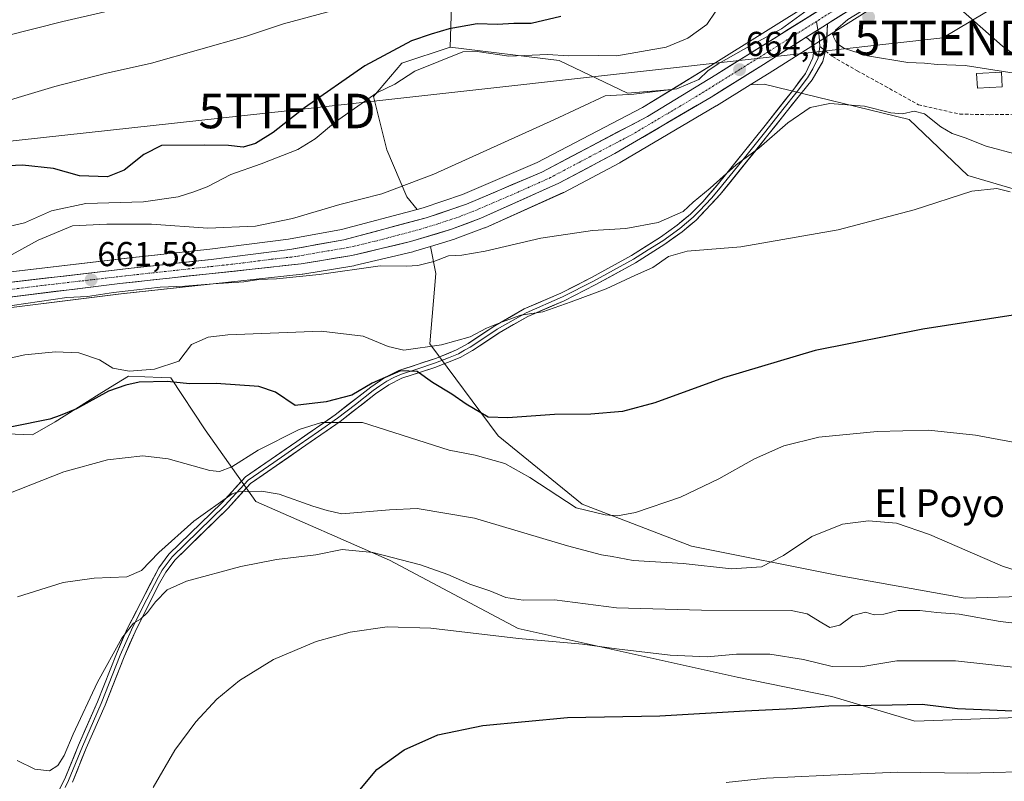
# Model space of a CAD drawing. Units: metres. Extents: x 559773 to 563209, y 4719437 to 4721780.
# Drawn here: x 560497 to 560782, y 4720660 to 4720880 of the extents above; entities that cross this region are included whole.
import ezdxf
from ezdxf.enums import TextEntityAlignment as Align

# ---------------------------------------------------------------- set-up
doc = ezdxf.new("R2010")
doc.units = ezdxf.units.M
doc.header["$MEASUREMENT"] = 0
doc.linetypes.add('TRAZO_Y_PUNTO', pattern=[1, 0.5, -0.25, 0, -0.25])
doc.linetypes.add('TRAZOSX2', pattern=[1.5, 1, -0.5])
doc.layers.get('0').update_dxf_attribs({"lineweight": 5})
for name, color, linetype, lineweight in [('Arbolado forestal CxS', 92, 'Continuous', 0), ('Carretera de calzada única', 19, 'Continuous', 13), ('Carretera de calzada única Cxs', 19, 'Continuous', 13), ('Carretera de calzada única eje', 19, 'TRAZO_Y_PUNTO', 0), ('Carátula', 7, 'Continuous', 5), ('Cultivos herbáceos CxS', 92, 'Continuous', 0), ('Curva de nivel maestra', 36, 'Continuous', 30), ('Curva de nivel normal', 36, 'Continuous', 0), ('Edificación ligera', 1, 'Continuous', 0), ('Edificación ligera Cxs', 1, 'Continuous', 0), ('Layer 0', 7, 'Continuous', 0), ('Núcleo urbano CxS', 19, 'Continuous', 0), ('Pastizal CxS', 92, 'Continuous', 0), ('Punto de cota en terreno', 7, 'Continuous', 0), ('Rótulo de punto de cota en terreno', 19, 'Continuous', 0), ('Senda', 19, 'TRAZOSX2', 0), ('Tendido', 6, 'Continuous', 0), ('Texto cartográfico', 19, 'Continuous', 0), ('Torre de tendido puntual', 7, 'Continuous', 0)]:
    doc.layers.add(name, color=color, linetype=linetype, lineweight=lineweight)
doc.styles.add('Arial', font='txt', dxfattribs={"height": 0.2})

# ---------------------------------------------------------------- blocks, each defined once
blk = doc.blocks.new('*U150')
at = {"layer": 'Arbolado forestal CxS', "color": 92, "linetype": 'Continuous', "lineweight": 0}
blk.add_polyline3d([(560743.4147, 4720895.7907, 663.5463), (560697.2827, 4720866.8619, 663.9541), (560686.1351, 4720860.0699, 664.2058), (560673.2895, 4720858.9995, 664.2286), (560673.2895, 4720858.9995, 664.2286), (560653.4813, 4720868.4279, 667.428), (560622.0149, 4720872.2595, 669.8577), (560622.3695, 4720884.3955, 677.0643)], dxfattribs=at)
blk.add_polyline3d([(560866.6499, 4720824.0733, 649.9146), (560843.0943, 4720824.0735, 651.1802), (560801.8721, 4720826.2827, 652.8114), (560771.6917, 4720835.1165, 655.4476), (560754.7615, 4720851.3111, 658.7248), (560712.8033, 4720861.6175, 663.7691), (560708.7879, 4720861.4031, 663.7047), (560714.1953, 4720864.7695, 664.0589), (560726.5851, 4720872.6157, 664.2821), (560731.3839, 4720875.6549, 665.2471), (560740.4171, 4720881.3633, 666.5722), (560761.1377, 4720894.7901, 663.4485), (560767.9773, 4720899.1931, 661.5634), (560779.0537, 4720888.1163, 660.4626), (560803.3451, 4720880.7547, 658.1455), (560822.4839, 4720874.1295, 656.3861), (560846.0391, 4720863.8235, 652.3824), (560862.2337, 4720854.2537, 650.2035), (560879.9001, 4720844.6841, 648.4313), (560900.5109, 4720827.0171, 646.4562), (560866.6499, 4720824.0733, 649.9146)], close=True, dxfattribs=at)
blk = doc.blocks.new('*U151')
at = {"layer": 'Pastizal CxS', "color": 92, "linetype": 'Continuous', "lineweight": 0}
for points in [[(560478.1741, 4720918.7971, 696.5646), (560504.0923, 4720916.4405, 693.7431), (560519.6425, 4720911.7281, 691.2124), (560539.9049, 4720906.0729, 688.6588), (560555.7213, 4720901.4767, 686.4983), (560566.2933, 4720894.2915, 683.5924), (560576.0795, 4720898.1333, 683.5613), (560577.4399, 4720898.0799, 683.4269), (560587.6245, 4720897.6769, 682.5846), (560595.5105, 4720894.5267, 681.4261), (560622.3695, 4720884.3955, 677.0643), (560622.0149, 4720872.2595, 669.8577), (560608.0389, 4720867.6845, 670.1037), (560599.8255, 4720858.0219, 668.982), (560603.6903, 4720842.5613, 666.5211), (560609.4877, 4720829.0329, 663.472), (560612.4125, 4720825.3109, 662.4661), (560590.5681, 4720819.5011, 662.3773), (560575.1861, 4720816.7365, 661.9791), (560552.4577, 4720813.8595, 662.3247), (560529.3827, 4720811.3211, 661.6126), (560480.8721, 4720805.6773, 662.5577)], [(560810.3615, 4720679.2189, 624.0226), (560756.3829, 4720677.3291, 622.691), (560732.3353, 4720684.3993, 625.1749), (560704.9863, 4720690.0549, 626.8121), (560641.6519, 4720704.1157, 630.2897), (560604.4005, 4720723.9103, 633.7606), (560565.7361, 4720740.8785, 638.1414), (560551.1193, 4720761.6175, 646.733), (560541.2307, 4720776.6241, 649.4163), (560538.3895, 4720776.7335, 649.3586), (560528.9767, 4720777.0949, 650.0136), (560523.7111, 4720773.8779, 649.0547), (560520.4923, 4720771.9115, 648.5322), (560507.7671, 4720763.8983, 647.3802), (560501.1691, 4720760.1289, 646.8296), (560488.4433, 4720760.6001, 647.8409)], [(560481.1477, 4720795.2653, 658.7002), (560526.7761, 4720800.9401, 658.5711), (560565.0367, 4720805.0679, 659.0644), (560579.1713, 4720806.6385, 659.1263), (560579.3203, 4720806.6587, 659.135), (560594.0807, 4720809.0523, 659.5658), (560594.2707, 4720809.0907, 659.5706), (560611.2207, 4720813.1007, 660.3998), (560611.3957, 4720813.1477, 660.4112), (560616.3217, 4720814.6321, 660.3548), (560617.8779, 4720806.8101, 659.0612), (560616.0671, 4720786.4729, 653.4651), (560635.8767, 4720759.8863, 647.6314), (560660.1547, 4720740.0971, 644.5647), (560691.7683, 4720727.9441, 641.8323), (560734.3261, 4720719.4349, 637.4165), (560770.8801, 4720712.8483, 636.6144), (560812.2481, 4720714.0955, 637.7013)]]:
    blk.add_polyline3d(points, dxfattribs=at)
blk = doc.blocks.new('*U156')
at = {"layer": 'Cultivos herbáceos CxS', "color": 92, "linetype": 'Continuous', "lineweight": 0}
for points in [[(560488.4433, 4720760.6001, 647.8409), (560501.1691, 4720760.1289, 646.8296), (560507.7671, 4720763.8983, 647.3802), (560520.4923, 4720771.9115, 648.5322), (560523.7111, 4720773.8779, 649.0547), (560528.9767, 4720777.0949, 650.0136), (560538.3895, 4720776.7335, 649.3586), (560541.2307, 4720776.6241, 649.4163), (560551.1193, 4720761.6175, 646.733), (560565.7361, 4720740.8785, 638.1414), (560604.4005, 4720723.9103, 633.7606), (560641.6519, 4720704.1157, 630.2897), (560704.9863, 4720690.0549, 626.8121), (560732.3353, 4720684.3993, 625.1749), (560756.3829, 4720677.3291, 622.691), (560810.3615, 4720679.2189, 624.0226)], [(560812.2481, 4720714.0955, 637.7013), (560770.8801, 4720712.8483, 636.6144), (560734.3261, 4720719.4349, 637.4165), (560691.7683, 4720727.9441, 641.8323), (560660.1547, 4720740.0971, 644.5647), (560635.8767, 4720759.8863, 647.6314), (560616.0671, 4720786.4729, 653.4651), (560617.8779, 4720806.8101, 659.0612), (560616.3217, 4720814.6321, 660.3548), (560623.2757, 4720816.7277, 660.2206), (560623.4549, 4720816.7881, 660.2254), (560631.9137, 4720819.9949, 660.3986), (560632.0781, 4720820.0629, 660.3895), (560654.6581, 4720830.1929, 660.7988), (560654.8343, 4720830.2791, 660.8022), (560671.0143, 4720838.8491, 661.2937), (560671.1207, 4720838.9083, 661.296), (560698.9413, 4720855.2743, 662.8876), (560699.0055, 4720855.3133, 662.8922), (560708.7879, 4720861.4031, 663.7047), (560712.8033, 4720861.6175, 663.7691), (560754.7615, 4720851.3111, 658.7248), (560771.6917, 4720835.1165, 655.4476), (560801.8721, 4720826.2827, 652.8114)]]:
    blk.add_polyline3d(points, dxfattribs=at)
blk.add_polyline3d([(560612.4125, 4720825.3109, 662.4661), (560609.4877, 4720829.0329, 663.472), (560603.6903, 4720842.5613, 666.5211), (560599.8255, 4720858.0219, 668.982), (560608.0389, 4720867.6845, 670.1037), (560622.0149, 4720872.2595, 669.8577), (560653.4813, 4720868.4279, 667.428), (560673.2895, 4720858.9995, 664.2286), (560686.1351, 4720860.0699, 664.2058), (560677.5701, 4720854.8513, 663.314), (560647.1795, 4720838.8709, 662.7999), (560625.5891, 4720829.6251, 662.5178), (560614.1549, 4720825.7743, 662.3931), (560612.4125, 4720825.3109, 662.4661)], close=True, dxfattribs=at)
blk = doc.blocks.new('*U167')
at = {"layer": 'Curva de nivel normal', "color": 36, "linetype": 'Continuous', "lineweight": 0}
blk.add_polyline3d([(560832.38, 4720658.68, 620), (560808.75, 4720662.2, 620), (560793.59, 4720662.79, 620), (560771.74, 4720662.3, 620), (560751.38, 4720662.58, 620), (560729.84, 4720661.55, 620), (560713.48, 4720660.85, 620), (560701.78, 4720659.52, 620)], dxfattribs=at)
blk = doc.blocks.new('*U170')
at = {"layer": 'Curva de nivel normal', "color": 36, "linetype": 'Continuous', "lineweight": 0}
blk.add_polyline3d([(560496.76, 4720665.9, 635), (560501.9, 4720663.41, 635), (560506.06, 4720662.93, 635), (560508.47, 4720664.44, 635), (560510.38, 4720667.38, 635), (560512.93, 4720673.54, 635), (560519.94, 4720688.54, 635), (560527, 4720701.34, 635), (560530.36, 4720705.65, 635), (560532.46, 4720706.84, 635), (560534.46, 4720708.75, 635), (560536.79, 4720711.82, 635), (560540.13, 4720715.27, 635), (560545.71, 4720717.78, 635), (560561.47, 4720722.02, 635), (560571.71, 4720724.08, 635), (560583.13, 4720725.41, 635), (560590.72, 4720726.98, 635), (560599.64, 4720726.1, 635), (560613.44, 4720722.52, 635), (560621.34, 4720719.76, 635), (560627.71, 4720716.93, 635), (560633.43, 4720715.04, 635), (560638.05, 4720713.04, 635), (560643.06, 4720712.27, 635), (560652.2, 4720712.4, 635), (560670.04, 4720710.12, 635), (560694.66, 4720709.42, 635), (560720.61, 4720709.36, 635), (560725.24, 4720708.34, 635), (560729.43, 4720705.71, 635), (560731.78, 4720704.41, 635), (560734.64, 4720705.11, 635), (560738.46, 4720707.85, 635), (560742.13, 4720708.84, 635), (560744.59, 4720708.09, 635), (560747.38, 4720708.24, 635), (560751.54, 4720709.31, 635), (560757.86, 4720709.28, 635), (560762.72, 4720708.74, 635), (560769.15, 4720708.24, 635), (560781.05, 4720706.09, 635), (560795.28, 4720704.53, 635)], dxfattribs=at)
blk = doc.blocks.new('*U177')
at = {"layer": 'Curva de nivel normal', "color": 36, "linetype": 'Continuous', "lineweight": 0}
blk.add_polyline3d([(560797.02, 4720691.61, 630), (560768.13, 4720694.74, 630), (560751.13, 4720694.76, 630), (560740.79, 4720693.03, 630), (560732.46, 4720693.09, 630), (560724.13, 4720695.17, 630), (560714.46, 4720696.64, 630), (560704.79, 4720696.68, 630), (560696.28, 4720695.96, 630), (560685.6, 4720696.43, 630), (560670.08, 4720698.22, 630), (560660.23, 4720699.53, 630), (560641.74, 4720701.18, 630), (560616.36, 4720704.24, 630), (560603.79, 4720704.56, 630), (560593.08, 4720703.05, 630), (560583.25, 4720700.36, 630), (560570.9, 4720695.11, 630), (560561.08, 4720689.08, 630), (560554.46, 4720683.65, 630), (560548.46, 4720677.13, 630), (560542.33, 4720668.95, 630), (560536.06, 4720658.08, 630)], dxfattribs=at)
blk = doc.blocks.new('*U178')
at = {"layer": 'Curva de nivel normal', "color": 36, "linetype": 'Continuous', "lineweight": 0}
blk.add_polyline3d([(560791.96, 4720718.87, 640), (560781.76, 4720722.17, 640), (560760.59, 4720731.34, 640), (560751.06, 4720734.54, 640), (560742.94, 4720735.27, 640), (560735.48, 4720734.29, 640), (560726.62, 4720730.7, 640), (560718.41, 4720725.22, 640), (560712.03, 4720721.96, 640), (560703.33, 4720721.37, 640), (560689.32, 4720722.88, 640), (560674.89, 4720723.78, 640), (560668.84, 4720724.98, 640), (560665.76, 4720725.4, 640), (560655.89, 4720728.05, 640), (560629.05, 4720735.99, 640), (560612.48, 4720738.78, 640), (560604.46, 4720738.41, 640), (560590.6, 4720737.3, 640), (560586.39, 4720738.21, 640), (560582.26, 4720739.54, 640), (560572.56, 4720742.97, 640), (560567.41, 4720743.83, 640), (560564.23, 4720743.61, 640), (560561.33, 4720743.82, 640), (560558.96, 4720743.04, 640), (560547.82, 4720735.17, 640), (560537.71, 4720726.08, 640), (560532.72, 4720720.92, 640), (560528.44, 4720719.01, 640), (560519.04, 4720718.71, 640), (560510.03, 4720717.44, 640), (560496.81, 4720713.24, 640)], dxfattribs=at)
blk = doc.blocks.new('*U190')
at = {"layer": 'Curva de nivel maestra', "color": 36, "linetype": 'Continuous', "lineweight": 30}
blk.add_polyline3d([(560594.91, 4720656.27, 625), (560600.75, 4720663.33, 625), (560608.71, 4720669, 625), (560618.44, 4720673.32, 625), (560631.42, 4720676.04, 625), (560655.95, 4720678.36, 625), (560682.65, 4720678.88, 625), (560707.33, 4720680.28, 625), (560721.13, 4720681, 625), (560731.51, 4720681.75, 625), (560749.79, 4720682, 625), (560758.51, 4720682.2, 625), (560768.7, 4720681.01, 625), (560789.46, 4720680.06, 625), (560813.13, 4720679.58, 625), (560826.13, 4720678.39, 625), (560841.8, 4720677.5, 625), (560855.47, 4720676.56, 625), (560866.46, 4720678.52, 625), (560882.1, 4720684.5, 625), (560891.66, 4720689.18, 625), (560902.68, 4720693.7, 625), (560914.2, 4720695.94, 625), (560934.54, 4720698.28, 625)], dxfattribs=at)
blk = doc.blocks.new('5PATER')
at = {"layer": 'Carátula', "linetype": 'Continuous', "lineweight": 5}
h = blk.add_hatch(color=250, dxfattribs=at)
edge = h.paths.add_edge_path()
edge.add_ellipse((0, 0.01), major_axis=(-1.33, -1.34), ratio=0.999422, start_angle=0, end_angle=360)
blk = doc.blocks.new('5TTEND')
blk.add_text('5TTEND', height=10).set_placement((0, 0), align=Align.MIDDLE_CENTER)

msp = doc.modelspace()

# ---------------------------------------------------------------- linework, layer by layer
at = {"layer": 'Arbolado forestal CxS', "color": 92, "linetype": 'Continuous', "lineweight": 0}
for points in [[(560478.17, 4720918.8, 696.56), (560504.09, 4720916.44, 693.74), (560519.64, 4720911.73, 691.21), (560539.9, 4720906.07, 688.66), (560555.72, 4720901.48, 686.5), (560566.29, 4720894.29, 683.59), (560576.08, 4720898.13, 683.56), (560577.44, 4720898.08, 683.43), (560587.62, 4720897.68, 682.58), (560595.51, 4720894.53, 681.43), (560622.37, 4720884.4, 677.06), (560622.01, 4720872.26, 669.86)], [(560752.71, 4720901.64, 662.66), (560743.41, 4720895.79, 663.55), (560697.28, 4720866.86, 663.95), (560686.14, 4720860.07, 664.21)], [(560767.98, 4720899.19, 661.56), (560761.14, 4720894.79, 663.45), (560740.42, 4720881.36, 666.57), (560731.38, 4720875.65, 665.25), (560726.59, 4720872.62, 664.28), (560714.2, 4720864.77, 664.06), (560708.79, 4720861.4, 663.7)], [(560767.98, 4720899.19, 661.56), (560779.05, 4720888.12, 660.46), (560803.35, 4720880.75, 658.15), (560822.48, 4720874.13, 656.39), (560846.04, 4720863.82, 652.38), (560862.23, 4720854.25, 650.2), (560879.9, 4720844.68, 648.43), (560900.51, 4720827.02, 646.46), (560866.65, 4720824.07, 649.91), (560843.09, 4720824.07, 651.18), (560801.87, 4720826.28, 652.81), (560771.69, 4720835.12, 655.45), (560754.76, 4720851.31, 658.72), (560712.8, 4720861.62, 663.77), (560708.79, 4720861.4, 663.7)], [(560622.01, 4720872.26, 669.86), (560653.48, 4720868.43, 667.43), (560673.29, 4720859, 664.23), (560686.14, 4720860.07, 664.21)]]:
    msp.add_polyline3d(points, dxfattribs=at)
at = {"layer": 'Carretera de calzada única', "color": 19, "linetype": 'Continuous', "lineweight": 13}
for points in [[(561044.33, 4721073.46), (561032.58, 4721066.6), (560966.66, 4721027.19), (560908.05, 4720992.05), (560804.2, 4720926.08), (560759.51, 4720897.31), (560738.8, 4720883.89), (560731.12, 4720879.04)], [(560481.24, 4720802.7), (560529.72, 4720808.34), (560552.81, 4720810.88), (560575.64, 4720813.77), (560591.22, 4720816.57), (560615.02, 4720822.9), (560626.66, 4720826.82), (560648.47, 4720836.16), (560679.05, 4720852.24), (560698.86, 4720864.31), (560745.01, 4720893.25), (560753.82, 4720898.79)], [(560724.98, 4720875.15), (560712.6, 4720867.31), (560697.42, 4720857.86), (560669.61, 4720841.5), (560653.43, 4720832.93), (560630.85, 4720822.8), (560622.41, 4720819.6), (560610.53, 4720816.02), (560593.58, 4720812.01), (560578.84, 4720809.62), (560564.71, 4720808.05), (560526.43, 4720803.92), (560480.76, 4720798.24)]]:
    msp.add_lwpolyline(points, dxfattribs=at)
at = {"layer": 'Carretera de calzada única Cxs', "color": 19, "linetype": 'Continuous', "lineweight": 13}
msp.add_lwpolyline([(560731.12, 4720879.04), (560729.78, 4720878.19), (560724.98, 4720875.15)], dxfattribs=at)
for points in [[(560495.78, 4720804.39, 661.55), (560500.63, 4720804.96, 661.63), (560505.48, 4720805.52, 661.61), (560510.33, 4720806.08, 661.58), (560515.18, 4720806.65, 661.56), (560520.02, 4720807.21, 661.48), (560524.87, 4720807.78, 661.48), (560529.72, 4720808.34, 661.55), (560534.34, 4720808.85, 661.69), (560538.96, 4720809.36, 661.85), (560543.57, 4720809.86, 662), (560548.19, 4720810.37, 662.06), (560552.81, 4720810.88, 662.07), (560557.38, 4720811.46, 662.31), (560561.94, 4720812.04, 661.7), (560566.51, 4720812.61, 661.66), (560571.07, 4720813.19, 661.79), (560575.64, 4720813.77, 661.96), (560579.54, 4720814.47, 662.19), (560583.43, 4720815.17, 662.19), (560587.33, 4720815.87, 662.07), (560591.22, 4720816.57, 661.86), (560595.98, 4720817.84, 661.78), (560600.74, 4720819.1, 662.08), (560605.5, 4720820.37, 662.53), (560610.26, 4720821.63, 662.18), (560615.02, 4720822.9, 661.97), (560618.9, 4720824.21, 662.31), (560622.78, 4720825.51, 662.58), (560626.66, 4720826.82, 662.26), (560631.02, 4720828.69, 662.27), (560635.38, 4720830.56, 662.57), (560639.75, 4720832.42, 662.46), (560644.11, 4720834.29, 662.56), (560648.47, 4720836.16, 662.66), (560652.84, 4720838.46, 662.67), (560657.21, 4720840.75, 662.92), (560661.58, 4720843.05, 662.75), (560665.94, 4720845.35, 663.03), (560670.31, 4720847.65, 663.03), (560674.68, 4720849.94, 663.16), (560679.05, 4720852.24, 663.11), (560683.01, 4720854.65, 663.57), (560686.97, 4720857.07, 663.99), (560690.94, 4720859.48, 664.27), (560694.9, 4720861.9, 664.19), (560698.86, 4720864.31, 664.11), (560703.06, 4720866.94, 664.19), (560707.25, 4720869.57, 664.5), (560711.45, 4720872.2, 664.26), (560715.64, 4720874.83, 665.11), (560719.84, 4720877.46, 665.19), (560724.03, 4720880.1, 664.92), (560728.23, 4720882.73, 664.65)], [(560735.79, 4720881.99, 664.56), (560732.79, 4720880.09, 664.52), (560731.12, 4720879.04, 664.4), (560729.78, 4720878.19, 664.31), (560727.38, 4720876.67, 664.36), (560726.34, 4720876.01, 664.38), (560724.98, 4720875.15, 664.35), (560722.91, 4720873.84, 664.32), (560719.47, 4720871.66, 664.3), (560716.04, 4720869.49, 664.18), (560712.6, 4720867.31, 664.12), (560708.81, 4720864.95, 663.95), (560705.01, 4720862.59, 663.77), (560701.22, 4720860.22, 663.49), (560697.42, 4720857.86, 663.39), (560693.45, 4720855.52, 663.09), (560689.47, 4720853.19, 662.9), (560685.5, 4720850.85, 662.72), (560681.53, 4720848.51, 662.53), (560677.56, 4720846.17, 662.4), (560673.58, 4720843.84, 662.45), (560669.61, 4720841.5, 662.36), (560665.57, 4720839.36, 662.08), (560661.52, 4720837.22, 662.35), (560657.48, 4720835.07, 662.03), (560653.43, 4720832.93, 662.13), (560648.91, 4720830.9, 661.96), (560644.4, 4720828.88, 662.1), (560639.88, 4720826.85, 661.94), (560635.37, 4720824.83, 661.87), (560630.85, 4720822.8, 662.02), (560626.63, 4720821.2, 661.61), (560622.41, 4720819.6, 661.75), (560618.45, 4720818.41, 661.92), (560614.49, 4720817.21, 661.77), (560610.53, 4720816.02, 661.55), (560606.29, 4720815.02, 661.56), (560602.06, 4720814.02, 661.81), (560597.82, 4720813.01, 661.65), (560593.58, 4720812.01, 661.31), (560588.67, 4720811.21, 661.18), (560583.75, 4720810.42, 661.26), (560578.84, 4720809.62, 661.55), (560574.13, 4720809.1, 661.74), (560569.42, 4720808.57, 661.78), (560564.71, 4720808.05, 661.46), (560559.93, 4720807.53, 661.16), (560555.14, 4720807.02, 660.92), (560550.36, 4720806.5, 660.82), (560545.57, 4720805.99, 661.07), (560540.79, 4720805.47, 660.48), (560536, 4720804.95, 660.7), (560531.22, 4720804.44, 660.77), (560526.43, 4720803.92, 661.19), (560521.86, 4720803.35, 661.31), (560517.3, 4720802.78, 661.06), (560512.73, 4720802.22, 660.8), (560508.16, 4720801.65, 660.54), (560503.6, 4720801.08, 660.41), (560499.03, 4720800.51, 660.34), (560494.46, 4720799.94, 660.43)]]:
    msp.add_polyline3d(points, dxfattribs=at)
at = {"layer": 'Carretera de calzada única eje', "color": 19, "linetype": 'TRAZO_Y_PUNTO', "lineweight": 0}
for points in [[(560758.05, 4720898.92), (560752.26, 4720895.28), (560741.9, 4720888.57), (560728.81, 4720880.28), (560727.91, 4720879.71)], [(560727.91, 4720879.71), (560705.73, 4720865.81), (560698.14, 4720861.08), (560688.23, 4720855.05), (560674.33, 4720846.87), (560659.04, 4720838.83), (560650.95, 4720834.54), (560639.66, 4720829.48), (560628.75, 4720824.81), (560624.54, 4720823.21), (560618.72, 4720821.25), (560612.77, 4720819.46), (560600.88, 4720816.29), (560592.4, 4720814.29), (560585.03, 4720813.09), (560577.24, 4720811.69), (560570.17, 4720810.91), (560558.76, 4720809.46), (560539.62, 4720807.4), (560528.07, 4720806.13), (560503.83, 4720803.31), (560481, 4720800.47)]]:
    msp.add_lwpolyline(points, dxfattribs=at)
at = {"layer": 'Cultivos herbáceos CxS', "color": 92, "linetype": 'Continuous', "lineweight": 0}
for points in [[(560767.98, 4720899.19, 661.56), (560779.05, 4720888.12, 660.46), (560803.35, 4720880.75, 658.15), (560822.48, 4720874.13, 656.39), (560846.04, 4720863.82, 652.38), (560862.23, 4720854.25, 650.2), (560879.9, 4720844.68, 648.43), (560900.51, 4720827.02, 646.46), (560866.65, 4720824.07, 649.91), (560843.09, 4720824.07, 651.18), (560801.87, 4720826.28, 652.81), (560771.69, 4720835.12, 655.45), (560754.76, 4720851.31, 658.72), (560712.8, 4720861.62, 663.77), (560708.79, 4720861.4, 663.7)], [(560622.01, 4720872.26, 669.86), (560608.04, 4720867.68, 670.1), (560599.83, 4720858.02, 668.98), (560603.69, 4720842.56, 666.52), (560609.49, 4720829.03, 663.47), (560612.41, 4720825.31, 662.47)], [(560622.01, 4720872.26, 669.86), (560653.48, 4720868.43, 667.43), (560673.29, 4720859, 664.23), (560686.14, 4720860.07, 664.21)], [(560686.14, 4720860.07, 664.21), (560677.57, 4720854.85, 663.31), (560647.18, 4720838.87, 662.8), (560625.59, 4720829.63, 662.52), (560614.15, 4720825.77, 662.39), (560612.41, 4720825.31, 662.47)], [(560708.79, 4720861.4, 663.7), (560699.01, 4720855.31, 662.89), (560698.94, 4720855.27, 662.89), (560671.12, 4720838.91, 661.3), (560671.01, 4720838.85, 661.29), (560654.83, 4720830.28, 660.8), (560654.66, 4720830.19, 660.8), (560632.08, 4720820.06, 660.39), (560631.91, 4720819.99, 660.4), (560623.45, 4720816.79, 660.23), (560623.28, 4720816.73, 660.22), (560616.32, 4720814.63, 660.35)], [(560812.25, 4720714.1, 637.7), (560770.88, 4720712.85, 636.61), (560734.33, 4720719.43, 637.42), (560691.77, 4720727.94, 641.83), (560660.15, 4720740.1, 644.56), (560635.88, 4720759.89, 647.63), (560616.07, 4720786.47, 653.47), (560617.88, 4720806.81, 659.06), (560616.32, 4720814.63, 660.35)], [(560488.44, 4720760.6, 647.84), (560501.17, 4720760.13, 646.83), (560507.77, 4720763.9, 647.38), (560520.49, 4720771.91, 648.53), (560523.71, 4720773.88, 649.05), (560528.98, 4720777.09, 650.01), (560538.39, 4720776.73, 649.36), (560541.23, 4720776.62, 649.42), (560551.12, 4720761.62, 646.73), (560565.74, 4720740.88, 638.14), (560604.4, 4720723.91, 633.76), (560641.65, 4720704.12, 630.29), (560704.99, 4720690.05, 626.81), (560732.34, 4720684.4, 625.17), (560756.38, 4720677.33, 622.69), (560810.36, 4720679.22, 624.02)]]:
    msp.add_polyline3d(points, dxfattribs=at)
at = {"layer": 'Curva de nivel maestra', "color": 36, "linetype": 'Continuous', "lineweight": 30}
for points in [[(560654.03, 4720881.15, 675), (560645.44, 4720879.17, 675), (560640.35, 4720879.14, 675), (560635.69, 4720878.86, 675), (560629.75, 4720879.01, 675), (560621.73, 4720877.63, 675), (560616.53, 4720876, 675), (560610.79, 4720874.08, 675), (560597.31, 4720866.85, 675), (560579.85, 4720854.69, 675), (560570.8, 4720847.62, 675), (560565.72, 4720844.46, 675), (560562.14, 4720843.37, 675), (560557.84, 4720843.81, 675), (560551.07, 4720843.92, 675), (560538.46, 4720843.87, 675), (560533.42, 4720841.23, 675), (560527.7, 4720836.66, 675), (560522.83, 4720834.75, 675), (560514.76, 4720835.02, 675), (560507.22, 4720837.19, 675), (560498.33, 4720838.1, 675), (560478.06, 4720837.15, 675)], [(560784.79, 4720794.79, 650), (560758.72, 4720790.74, 650), (560727.51, 4720784.51, 650), (560701.06, 4720776.61, 650), (560681.13, 4720769.36, 650), (560671.79, 4720766.87, 650), (560662.64, 4720766.1, 650), (560652.2, 4720765.99, 650), (560638.64, 4720765.07, 650), (560632.98, 4720765.2, 650), (560626.57, 4720768.98, 650), (560622.48, 4720771.9, 650), (560616.88, 4720775.3, 650), (560612.39, 4720778.48, 650), (560607.57, 4720778.62, 650), (560599.44, 4720775.1, 650), (560593.56, 4720771.62, 650), (560586.07, 4720769.65, 650), (560577.17, 4720768.58, 650), (560571.42, 4720772.47, 650), (560566.68, 4720774.1, 650), (560554.32, 4720774.96, 650), (560546.57, 4720774.91, 650), (560540.22, 4720775.53, 650), (560532.06, 4720775.35, 650), (560528.17, 4720774.54, 650), (560523.13, 4720772.74, 650), (560513.9, 4720767.61, 650), (560509.21, 4720765.72, 650), (560506.22, 4720764.69, 650), (560495.22, 4720762.49, 650)]]:
    msp.add_polyline3d(points, dxfattribs=at)
at = {"layer": 'Curva de nivel normal', "color": 36, "linetype": 'Continuous', "lineweight": 0}
for points in [[(560486.08, 4720854.41, 680), (560507.64, 4720860.91, 680), (560522.16, 4720864.7, 680), (560535.56, 4720867.65, 680), (560562.79, 4720875.39, 680), (560573.79, 4720879.02, 680), (560588.79, 4720883.1, 680), (560598.13, 4720886.32, 680), (560605.46, 4720889.14, 680), (560615.79, 4720890.5, 680), (560624.46, 4720892.37, 680), (560632.13, 4720894.13, 680), (560638.58, 4720897.04, 680), (560644.33, 4720900.54, 680), (560646.94, 4720901.25, 680), (560649.43, 4720900.41, 680), (560652.6, 4720901, 680), (560657.54, 4720904.24, 680), (560665.79, 4720908.77, 680), (560670.54, 4720909.66, 680), (560674.16, 4720908.87, 680), (560676.28, 4720909.47, 680), (560676.16, 4720911.15, 680), (560675.68, 4720911.34, 680)], [(560785.09, 4720864.8, 665), (560791.03, 4720865.27, 665), (560788.85, 4720867.57, 665), (560781.72, 4720872.55, 665), (560769.55, 4720883.28, 665), (560760.73, 4720889.49, 665), (560758.83, 4720890.72, 665), (560755.64, 4720890.67, 665), (560747.56, 4720886.84, 665), (560736.97, 4720880.29, 665), (560733.4, 4720877.23, 665), (560732.84, 4720875.27, 665), (560733.77, 4720873.38, 665), (560736.03, 4720871.92, 665), (560742.69, 4720869.8, 665), (560754.33, 4720867.85, 665), (560759.19, 4720867.61, 665), (560762.97, 4720867.26, 665), (560770.89, 4720866.95, 665), (560785.09, 4720864.8, 665)], [(560732.64, 4720888.45, 665), (560717.79, 4720877.54, 665), (560706.79, 4720871.61, 665), (560699.46, 4720867.49, 665), (560696.46, 4720865.39, 665), (560693.94, 4720862.93, 665), (560687.55, 4720860.27, 665), (560675.09, 4720858.73, 665), (560666.81, 4720858.18, 665), (560651.92, 4720851.22, 665), (560617.23, 4720835.59, 665), (560602.2, 4720829.83, 665), (560590.05, 4720826.8, 665), (560576.4, 4720822.68, 665), (560565.64, 4720820.5, 665), (560551.94, 4720819.88, 665), (560535.63, 4720821.05, 665), (560522.65, 4720821.06, 665), (560512.8, 4720820.62, 665), (560502.8, 4720816.47, 665), (560488.52, 4720808.67, 665)], [(560493.56, 4720875.57, 685), (560509.98, 4720879.69, 685), (560535.52, 4720885.55, 685)], [(560492.66, 4720820.06, 670), (560498.88, 4720821.47, 670), (560506.68, 4720824.9, 670), (560516.64, 4720827.09, 670), (560533.26, 4720827.56, 670), (560543.36, 4720828.99, 670), (560547.8, 4720830.47, 670), (560551.72, 4720831.9, 670), (560558.55, 4720835.46, 670), (560567.32, 4720838.57, 670), (560577.89, 4720842.68, 670), (560582.98, 4720845.73, 670), (560588.79, 4720850.65, 670), (560600.76, 4720859.03, 670), (560605.99, 4720861.58, 670), (560611.76, 4720865.34, 670), (560625.62, 4720870.96, 670), (560629.78, 4720871.01, 670), (560638.96, 4720869.72, 670), (560650.11, 4720870.2, 670), (560656.25, 4720869.82, 670), (560664.87, 4720869.87, 670), (560670.2, 4720869.73, 670), (560684.46, 4720872.29, 670), (560690.75, 4720874.86, 670), (560696.19, 4720878.8, 670), (560698.78, 4720882.66, 670)], [(560487.31, 4720796.4, 660), (560511.09, 4720799.84, 660), (560517.08, 4720800.15, 660), (560524.58, 4720801.27, 660), (560538.13, 4720802.81, 660), (560545.25, 4720803.11, 660), (560553.46, 4720803.83, 660), (560562.31, 4720804.39, 660), (560566.68, 4720805.06, 660), (560571.8, 4720805.23, 660), (560584.13, 4720806.55, 660), (560601.7, 4720809, 660), (560609.39, 4720808.9, 660), (560612.66, 4720809.08, 660), (560617.23, 4720810.31, 660), (560621.46, 4720811.88, 660), (560625.32, 4720812.08, 660), (560632.15, 4720813.24, 660), (560648.24, 4720817.06, 660), (560663.19, 4720819.26, 660), (560672.79, 4720819.85, 660), (560682.13, 4720821.58, 660), (560689.34, 4720824.76, 660), (560692.29, 4720827.43, 660), (560697.14, 4720831.53, 660), (560704.67, 4720838.27, 660), (560711.22, 4720843.11, 660), (560719.65, 4720850.39, 660), (560726.09, 4720854.86, 660), (560731.79, 4720856.03, 660), (560741.79, 4720855.18, 660), (560749.46, 4720853.26, 660), (560752.79, 4720853, 660), (560756.13, 4720853.78, 660), (560759.13, 4720852.98, 660), (560763.88, 4720849.26, 660), (560767.15, 4720847.32, 660), (560770.88, 4720846.04, 660), (560776.96, 4720843.65, 660), (560786.36, 4720841.12, 660)], [(560490.5, 4720781.47, 655), (560498.99, 4720783.27, 655), (560507.84, 4720784.18, 655), (560514.57, 4720783.83, 655), (560520.55, 4720781.8, 655), (560524.45, 4720779.39, 655), (560529.1, 4720778.58, 655), (560536.46, 4720779.1, 655), (560543.46, 4720781.45, 655), (560547.13, 4720786.29, 655), (560552.03, 4720788.39, 655), (560557.68, 4720789.06, 655), (560584.69, 4720790.08, 655), (560596.82, 4720788.69, 655), (560604, 4720785.68, 655), (560608.6, 4720784.66, 655), (560619.46, 4720786.16, 655), (560627.79, 4720788.48, 655), (560632.46, 4720791.01, 655), (560636.79, 4720792.7, 655), (560642.46, 4720794.76, 655), (560648.79, 4720795.7, 655), (560656.94, 4720798.64, 655), (560667.05, 4720802.34, 655), (560675.61, 4720806.36, 655), (560680.61, 4720808.57, 655), (560685.11, 4720811.68, 655), (560690.49, 4720813.24, 655), (560706.04, 4720814.51, 655), (560734.18, 4720819.44, 655), (560756.22, 4720825.19, 655), (560772.82, 4720830.6, 655), (560780.05, 4720831.39, 655), (560783.96, 4720830.45, 655)], [(560787.45, 4720757.49, 645), (560773.91, 4720760.08, 645), (560760.32, 4720761.5, 645), (560745.5, 4720761.14, 645), (560728.64, 4720759.42, 645), (560718.5, 4720757, 645), (560709.98, 4720753.2, 645), (560699.7, 4720747.44, 645), (560688.56, 4720742.1, 645), (560675.61, 4720737.62, 645), (560670.42, 4720736.71, 645), (560666.82, 4720737.01, 645), (560658.46, 4720738.97, 645), (560645.06, 4720747.81, 645), (560637.83, 4720751.81, 645), (560629.2, 4720754.23, 645), (560621.69, 4720755.74, 645), (560596.66, 4720763.74, 645), (560584.73, 4720763.75, 645), (560578.27, 4720761.7, 645), (560566.41, 4720755.68, 645), (560558.86, 4720750.9, 645), (560555.22, 4720749.56, 645), (560552.46, 4720749.79, 645), (560540.46, 4720753.18, 645), (560533.08, 4720754.02, 645), (560522.83, 4720752.88, 645), (560510.29, 4720749.45, 645), (560487.44, 4720740.45, 645)]]:
    msp.add_polyline3d(points, dxfattribs=at)
at = {"layer": 'Edificación ligera', "color": 1, "linetype": 'Continuous', "lineweight": 0}
msp.add_polyline3d([(560781.66, 4720860.8, 663.63), (560774.46, 4720860.43, 663.04), (560774.23, 4720864.69, 664.23), (560781.44, 4720865.06, 664.74), (560781.66, 4720860.8, 663.63)], dxfattribs=at)
at = {"layer": 'Edificación ligera Cxs', "color": 1, "linetype": 'Continuous', "lineweight": 0}
msp.add_polyline3d([(560781.66, 4720860.8, 663.63), (560774.46, 4720860.43, 663.04), (560774.23, 4720864.69, 664.23), (560781.44, 4720865.06, 664.74), (560781.66, 4720860.8, 663.63)], close=True, dxfattribs=at)
at = {"layer": 'Layer 0', "linetype": 'Continuous', "lineweight": 0}
for points in [[(560727.91, 4720879.71), (560728.34, 4720877.28)], [(560731.12, 4720879.04), (560729.78, 4720878.19), (560724.98, 4720875.15)], [(560728.34, 4720877.28), (560728.67, 4720875.43), (560728.93, 4720872.45)], [(560731.12, 4720879.04), (560730.79, 4720872.52), (560730.49, 4720871.21)], [(560508.55, 4720656.63), (560510.53, 4720660.64), (560514.53, 4720670.4), (560519.97, 4720682.88), (560525.44, 4720696.82), (560528.68, 4720704.22), (560537.7, 4720721.65), (560540.66, 4720725.59), (560555.93, 4720740.5), (560562.81, 4720748), (560577.65, 4720758.24), (560588.69, 4720765.92), (560599.01, 4720773.92), (560603.05, 4720776.7), (560607.13, 4720778.72), (560618.03, 4720782.3), (560623.85, 4720784.68), (560627.18, 4720786.56), (560634.9, 4720791.68), (560643.38, 4720796.54), (560653.94, 4720801.12), (560662.83, 4720805.63), (560674.4, 4720811.99), (560682.84, 4720817.34), (560687.63, 4720820.8), (560691.47, 4720824.01), (560695.01, 4720827.53), (560699.18, 4720832.35), (560713.04, 4720849.61), (560721.38, 4720860.16), (560724.7, 4720864.71), (560726.82, 4720869.21), (560727.15, 4720871.46), (560726.54, 4720873.76), (560724.98, 4720875.15)], [(560728.93, 4720872.45), (560728.4, 4720869.21), (560726.82, 4720865.97), (560725.36, 4720863.45), (560722.38, 4720859.49), (560718.21, 4720854.22), (560713.28, 4720847.98), (560706.35, 4720839.35), (560699.62, 4720831), (560697.53, 4720828.59), (560694.05, 4720824.89), (560692.28, 4720823.13), (560690.29, 4720821.46), (560688.37, 4720819.85), (560683.46, 4720816.3), (560679.24, 4720813.63), (560675.01, 4720810.96), (560669.18, 4720807.75), (560663.39, 4720804.57), (560654.45, 4720800.03), (560643.92, 4720795.47), (560635.53, 4720790.66), (560631.67, 4720788.1), (560627.81, 4720785.54), (560626.14, 4720784.6), (560624.38, 4720783.6), (560621.47, 4720782.41), (560617.78, 4720780.94), (560612.33, 4720779.15), (560607.59, 4720777.61), (560605.7, 4720776.68), (560603.66, 4720775.67), (560601.64, 4720774.28), (560599.72, 4720772.95), (560594.56, 4720768.95), (560589.41, 4720764.95), (560583.86, 4720761.1), (560578.34, 4720757.26), (560570.95, 4720752.15), (560563.53, 4720747.03), (560560.09, 4720743.28), (560556.79, 4720739.67), (560549.2, 4720732.25), (560541.57, 4720724.8), (560538.72, 4720721.01), (560537.63, 4720719.1), (560533.12, 4720710.38), (560529.77, 4720703.71), (560526.55, 4720696.36), (560521.08, 4720682.42), (560515.64, 4720669.93), (560511.63, 4720660.15), (560510.64, 4720658.14)], [(560730.49, 4720871.21), (560729.79, 4720868.15), (560726.69, 4720862.86), (560723.38, 4720858.82), (560713.51, 4720846.35), (560700.05, 4720829.64), (560693.08, 4720822.24), (560689.11, 4720818.9), (560684.07, 4720815.26), (560675.62, 4720809.92), (560663.95, 4720803.5), (560654.96, 4720798.94), (560644.46, 4720794.39), (560636.16, 4720789.63), (560628.43, 4720784.51), (560624.9, 4720782.51), (560617.53, 4720779.58), (560608.04, 4720776.49), (560604.27, 4720774.63), (560600.43, 4720771.98), (560590.12, 4720763.98), (560579.02, 4720756.27), (560564.25, 4720746.06), (560557.65, 4720738.83), (560542.47, 4720724), (560539.74, 4720720.37), (560537.56, 4720716.54), (560530.85, 4720703.19), (560527.66, 4720695.9), (560522.19, 4720681.96), (560516.74, 4720669.46), (560512.72, 4720659.65)]]:
    msp.add_lwpolyline(points, dxfattribs=at)
msp.add_polyline3d([(560508.55, 4720656.63, 632.75), (560510.53, 4720660.64, 632.78), (560511.86, 4720663.89, 632.64), (560513.2, 4720667.15, 633.12), (560514.53, 4720670.4, 633.42), (560516.34, 4720674.56, 633.18), (560518.16, 4720678.72, 633.28), (560519.97, 4720682.88, 633.92), (560521.79, 4720687.53, 633.72), (560523.62, 4720692.17, 634.2), (560525.44, 4720696.82, 634.71), (560527.06, 4720700.52, 634.65), (560528.68, 4720704.22, 635.16), (560530.94, 4720708.58, 635.46), (560533.19, 4720712.94, 635.64), (560535.45, 4720717.29, 636.47), (560537.7, 4720721.65, 637.03), (560540.66, 4720725.59, 637.66), (560543.71, 4720728.57, 637.82), (560546.77, 4720731.55, 637.78), (560549.82, 4720734.54, 638.48), (560552.88, 4720737.52, 638.64), (560555.93, 4720740.5, 640.04), (560558.22, 4720743, 640.77), (560560.52, 4720745.5, 640.92), (560562.81, 4720748, 641.22), (560566.52, 4720750.56, 641.6), (560570.23, 4720753.12, 641.98), (560573.94, 4720755.68, 642.82), (560577.65, 4720758.24, 643.01), (560581.33, 4720760.8, 644.58), (560585.01, 4720763.36, 645), (560588.69, 4720765.92, 645.91), (560592.13, 4720768.59, 646.4), (560595.57, 4720771.25, 648.63), (560599.01, 4720773.92, 649.25), (560603.05, 4720776.7, 650.28), (560607.13, 4720778.72, 649.77), (560610.76, 4720779.91, 650.74), (560614.4, 4720781.11, 651.6), (560618.03, 4720782.3, 651.95), (560620.94, 4720783.49, 651.78), (560623.85, 4720784.68, 652.74), (560627.18, 4720786.56, 653.71), (560631.04, 4720789.12, 654.04), (560634.9, 4720791.68, 655.44), (560639.14, 4720794.11, 655.78), (560643.38, 4720796.54, 656.47), (560646.9, 4720798.07, 657.14), (560650.42, 4720799.59, 656.7), (560653.94, 4720801.12, 656.82), (560658.39, 4720803.38, 657.16), (560662.83, 4720805.63, 657.45), (560666.69, 4720807.75, 657.36), (560670.54, 4720809.87, 657.94), (560674.4, 4720811.99, 657.9), (560678.62, 4720814.67, 658.04), (560682.84, 4720817.34, 658.07), (560685.24, 4720819.07, 658.21), (560687.63, 4720820.8, 658.44), (560689.55, 4720822.41, 658.47), (560691.47, 4720824.01, 658.45), (560695.01, 4720827.53, 658.94), (560697.1, 4720829.94, 659.06), (560699.18, 4720832.35, 659.4), (560701.95, 4720835.8, 659.86), (560704.72, 4720839.25, 660.3), (560707.5, 4720842.71, 660.62), (560710.27, 4720846.16, 660.93), (560713.04, 4720849.61, 661.31), (560715.82, 4720853.13, 661.61), (560718.6, 4720856.64, 662.47), (560721.38, 4720860.16, 662.76), (560723.04, 4720862.44, 663.29), (560724.7, 4720864.71, 663.52), (560726.82, 4720869.21, 664.09), (560727.15, 4720871.46, 664.23), (560726.54, 4720873.76, 664.36), (560724.98, 4720875.15, 664.37), (560726.34, 4720876.01, 664.37), (560727.38, 4720876.67, 664.37), (560729.78, 4720878.19, 664.31), (560731.12, 4720879.04, 664.27), (560730.95, 4720875.78, 664.31), (560730.79, 4720872.52, 664.31), (560729.79, 4720868.15, 664.06), (560728.24, 4720865.5, 663.5), (560726.69, 4720862.86, 662.86), (560725.03, 4720860.84, 662.59), (560723.38, 4720858.82, 662.16), (560720.91, 4720855.7, 661.75), (560718.45, 4720852.59, 661.1), (560715.98, 4720849.47, 660.63), (560713.51, 4720846.35, 660.22), (560710.82, 4720843.01, 659.92), (560708.13, 4720839.67, 659.46), (560705.43, 4720836.32, 658.96), (560702.74, 4720832.98, 658.51), (560700.05, 4720829.64, 658.07), (560697.73, 4720827.17, 658.02), (560695.4, 4720824.71, 658.07), (560693.08, 4720822.24, 657.54), (560691.1, 4720820.57, 657.26), (560689.11, 4720818.9, 657.21), (560686.59, 4720817.08, 657.15), (560684.07, 4720815.26, 657.17), (560679.85, 4720812.59, 657.27), (560675.62, 4720809.92, 657.06), (560671.73, 4720807.78, 656.91), (560667.84, 4720805.64, 656.47), (560663.95, 4720803.5, 656.38), (560660.95, 4720801.98, 655.83), (560657.96, 4720800.46, 655.63), (560654.96, 4720798.94, 655.36), (560651.46, 4720797.42, 655.17), (560647.96, 4720795.91, 655.24), (560644.46, 4720794.39, 654.71), (560640.31, 4720792.01, 654.34), (560636.16, 4720789.63, 653.77), (560632.3, 4720787.07, 652.99), (560628.43, 4720784.51, 652.57), (560624.9, 4720782.51, 651.84), (560621.22, 4720781.05, 651.45), (560617.53, 4720779.58, 651.06), (560612.79, 4720778.04, 649.74), (560608.04, 4720776.49, 648.97), (560604.27, 4720774.63, 648.61), (560600.43, 4720771.98, 647.64), (560596.99, 4720769.31, 647.06), (560593.56, 4720766.65, 645.65), (560590.12, 4720763.98, 644.64), (560586.42, 4720761.41, 644.05), (560582.72, 4720758.84, 643.56), (560579.02, 4720756.27, 642.76), (560575.33, 4720753.72, 642.21), (560571.64, 4720751.17, 641.69), (560567.94, 4720748.61, 641.01), (560564.25, 4720746.06, 640.38), (560560.95, 4720742.45, 639.51), (560557.65, 4720738.83, 638.75), (560554.61, 4720735.86, 638.04), (560551.58, 4720732.9, 637.8), (560548.54, 4720729.93, 637.26), (560545.51, 4720726.97, 636.93), (560542.47, 4720724, 636.64), (560539.74, 4720720.37, 636.15), (560537.56, 4720716.54, 635.57), (560535.32, 4720712.09, 635.08), (560533.09, 4720707.64, 634.67), (560530.85, 4720703.19, 634.52), (560529.26, 4720699.55, 634.02), (560527.66, 4720695.9, 633.9), (560525.84, 4720691.25, 633.62), (560524.01, 4720686.61, 633.21), (560522.19, 4720681.96, 633.03), (560520.37, 4720677.79, 632.65), (560518.56, 4720673.63, 632.54), (560516.74, 4720669.46, 632.61), (560515.4, 4720666.19, 632.45), (560514.06, 4720662.92, 632.16), (560512.72, 4720659.65, 632.12)], dxfattribs=at)
at = {"layer": 'Núcleo urbano CxS', "color": 19, "linetype": 'Continuous', "lineweight": 0}
for points in [[(560480.87, 4720805.68, 662.56), (560529.38, 4720811.32, 661.61), (560552.46, 4720813.86, 662.32), (560575.19, 4720816.74, 661.98), (560590.57, 4720819.5, 662.38), (560612.41, 4720825.31, 662.47), (560614.15, 4720825.77, 662.39), (560625.59, 4720829.63, 662.52), (560647.18, 4720838.87, 662.8), (560677.57, 4720854.85, 663.31), (560686.14, 4720860.07, 664.21), (560697.28, 4720866.86, 663.95), (560743.41, 4720895.79, 663.55), (560752.71, 4720901.64, 662.66), (560753.03, 4720901.84, 662.64), (560754.99, 4720903.08, 662.52), (560760.77, 4720906.72, 662.02), (560772.23, 4720913.93, 661.02), (560834.83, 4720954.34, 657.73), (560928.37, 4721012.68, 654.03)], [(560752.71, 4720901.64, 662.66), (560743.41, 4720895.79, 663.55), (560697.28, 4720866.86, 663.95), (560686.14, 4720860.07, 664.21)], [(560767.98, 4720899.19, 661.56), (560761.14, 4720894.79, 663.45), (560740.42, 4720881.36, 666.57), (560731.38, 4720875.65, 665.25), (560726.59, 4720872.62, 664.28), (560714.2, 4720864.77, 664.06), (560708.79, 4720861.4, 663.7)], [(560740.42, 4720881.36, 666.57), (560731.38, 4720875.65, 665.25), (560726.59, 4720872.62, 664.28), (560714.2, 4720864.77, 664.06), (560708.79, 4720861.4, 663.7), (560699.01, 4720855.31, 662.89), (560698.94, 4720855.27, 662.89), (560671.12, 4720838.91, 661.3), (560671.01, 4720838.85, 661.29), (560654.83, 4720830.28, 660.8), (560654.66, 4720830.19, 660.8), (560632.08, 4720820.06, 660.39), (560631.91, 4720819.99, 660.4), (560623.45, 4720816.79, 660.23), (560623.28, 4720816.73, 660.22), (560616.32, 4720814.63, 660.35), (560611.4, 4720813.15, 660.41), (560611.22, 4720813.1, 660.4), (560594.27, 4720809.09, 659.57), (560594.08, 4720809.05, 659.57), (560579.32, 4720806.66, 659.14), (560579.17, 4720806.64, 659.13), (560565.04, 4720805.07, 659.06), (560526.78, 4720800.94, 658.57), (560481.15, 4720795.27, 658.7)], [(560686.14, 4720860.07, 664.21), (560677.57, 4720854.85, 663.31), (560647.18, 4720838.87, 662.8), (560625.59, 4720829.63, 662.52), (560614.15, 4720825.77, 662.39), (560612.41, 4720825.31, 662.47)], [(560708.79, 4720861.4, 663.7), (560699.01, 4720855.31, 662.89), (560698.94, 4720855.27, 662.89), (560671.12, 4720838.91, 661.3), (560671.01, 4720838.85, 661.29), (560654.83, 4720830.28, 660.8), (560654.66, 4720830.19, 660.8), (560632.08, 4720820.06, 660.39), (560631.91, 4720819.99, 660.4), (560623.45, 4720816.79, 660.23), (560623.28, 4720816.73, 660.22), (560616.32, 4720814.63, 660.35)], [(560612.41, 4720825.31, 662.47), (560590.57, 4720819.5, 662.38), (560575.19, 4720816.74, 661.98), (560552.46, 4720813.86, 662.32), (560529.38, 4720811.32, 661.61), (560480.87, 4720805.68, 662.56), (560455.99, 4720802.42, 661.12), (560443.01, 4720800.5, 661.03)], [(560616.32, 4720814.63, 660.35), (560611.4, 4720813.15, 660.41), (560611.22, 4720813.1, 660.4), (560594.27, 4720809.09, 659.57), (560594.08, 4720809.05, 659.57), (560579.32, 4720806.66, 659.14), (560579.17, 4720806.64, 659.13), (560565.04, 4720805.07, 659.06), (560526.78, 4720800.94, 658.57), (560481.15, 4720795.27, 658.7), (560465.5, 4720793.13, 659.29)]]:
    msp.add_polyline3d(points, dxfattribs=at)
at = {"layer": 'Pastizal CxS', "color": 92, "linetype": 'Continuous', "lineweight": 0}
for points in [[(560478.17, 4720918.8, 696.56), (560504.09, 4720916.44, 693.74), (560519.64, 4720911.73, 691.21), (560539.9, 4720906.07, 688.66), (560555.72, 4720901.48, 686.5), (560566.29, 4720894.29, 683.59), (560576.08, 4720898.13, 683.56), (560577.44, 4720898.08, 683.43), (560587.62, 4720897.68, 682.58), (560595.51, 4720894.53, 681.43), (560622.37, 4720884.4, 677.06), (560622.01, 4720872.26, 669.86)], [(560622.01, 4720872.26, 669.86), (560608.04, 4720867.68, 670.1), (560599.83, 4720858.02, 668.98), (560603.69, 4720842.56, 666.52), (560609.49, 4720829.03, 663.47), (560612.41, 4720825.31, 662.47)], [(560612.41, 4720825.31, 662.47), (560590.57, 4720819.5, 662.38), (560575.19, 4720816.74, 661.98), (560552.46, 4720813.86, 662.32), (560529.38, 4720811.32, 661.61), (560480.87, 4720805.68, 662.56), (560455.99, 4720802.42, 661.12), (560443.01, 4720800.5, 661.03)], [(560616.32, 4720814.63, 660.35), (560611.4, 4720813.15, 660.41), (560611.22, 4720813.1, 660.4), (560594.27, 4720809.09, 659.57), (560594.08, 4720809.05, 659.57), (560579.32, 4720806.66, 659.14), (560579.17, 4720806.64, 659.13), (560565.04, 4720805.07, 659.06), (560526.78, 4720800.94, 658.57), (560481.15, 4720795.27, 658.7), (560465.5, 4720793.13, 659.29)], [(560812.25, 4720714.1, 637.7), (560770.88, 4720712.85, 636.61), (560734.33, 4720719.43, 637.42), (560691.77, 4720727.94, 641.83), (560660.15, 4720740.1, 644.56), (560635.88, 4720759.89, 647.63), (560616.07, 4720786.47, 653.47), (560617.88, 4720806.81, 659.06), (560616.32, 4720814.63, 660.35)], [(560488.44, 4720760.6, 647.84), (560501.17, 4720760.13, 646.83), (560507.77, 4720763.9, 647.38), (560520.49, 4720771.91, 648.53), (560523.71, 4720773.88, 649.05), (560528.98, 4720777.09, 650.01), (560538.39, 4720776.73, 649.36), (560541.23, 4720776.62, 649.42), (560551.12, 4720761.62, 646.73), (560565.74, 4720740.88, 638.14), (560604.4, 4720723.91, 633.76), (560641.65, 4720704.12, 630.29), (560704.99, 4720690.05, 626.81), (560732.34, 4720684.4, 625.17), (560756.38, 4720677.33, 622.69), (560810.36, 4720679.22, 624.02)]]:
    msp.add_polyline3d(points, dxfattribs=at)
at = {"layer": 'Senda', "color": 19, "linetype": 'TRAZOSX2', "lineweight": 0}
for points in [[(560728.93, 4720872.45), (560730.49, 4720871.21)], [(560730.49, 4720871.21), (560732.53, 4720869.58), (560739.68, 4720865.45), (560747.77, 4720861.01), (560757.46, 4720855.61), (560769.36, 4720852.91), (560778.09, 4720852.75), (560788.1, 4720852.91), (560794.29, 4720853.23)]]:
    msp.add_lwpolyline(points, dxfattribs=at)
at = {"layer": 'Tendido', "color": 6, "linetype": 'Continuous', "lineweight": 0}
msp.add_polyline3d([(561340.21, 4721219.02, 619.54), (561219.63, 4721146.52, 630.24), (561102.93, 4721076.36, 641.34), (561002.77, 4721017.01, 649.48), (560899.26, 4720955.31, 651.92), (560764.46, 4720874.96, 666.24), (560574.81, 4720853.82, 675.49), (560471.66, 4720842.55, 678.34), (560320.85, 4720840.98, 674.26), (560193.17, 4720839.87, 680.41), (560012.32, 4720838.62, 681.06), (559902.32, 4720838.01, 695.04), (559780.51, 4720836.41, 694.45)], dxfattribs=at)

# ---------------------------------------------------------------- block references
at = {"layer": 'Arbolado forestal CxS', "color": 92, "linetype": 'Continuous', "lineweight": 0}
msp.add_blockref('*U150', (0, 0), dxfattribs=at)
at = {"layer": 'Cultivos herbáceos CxS', "color": 92, "linetype": 'Continuous', "lineweight": 0}
msp.add_blockref('*U156', (0, 0), dxfattribs=at)
at = {"layer": 'Curva de nivel maestra', "color": 36, "linetype": 'Continuous', "lineweight": 30}
msp.add_blockref('*U190', (0, 0), dxfattribs=at)
at = {"layer": 'Curva de nivel normal', "color": 36, "linetype": 'Continuous', "lineweight": 0}
for name in ['*U167', '*U178', '*U170', '*U177']:
    msp.add_blockref(name, (0, 0), dxfattribs=at)
at = {"layer": 'Pastizal CxS', "color": 92, "linetype": 'Continuous', "lineweight": 0}
msp.add_blockref('*U151', (0, 0), dxfattribs=at)
at = {"layer": 'Punto de cota en terreno', "linetype": 'Continuous', "lineweight": 0}
for p in [(560743, 4720881, 667.22), (560705.67, 4720865.77, 664.01), (560518.15, 4720804.98, 661.58)]:
    msp.add_blockref('5PATER', p, dxfattribs=at)
at = {"layer": 'Torre de tendido puntual', "linetype": 'Continuous', "lineweight": 0}
for p in [(560764.46, 4720874.96, 666.24), (560574.81, 4720853.82, 675.49)]:
    msp.add_blockref('5TTEND', p, dxfattribs=at)

# ---------------------------------------------------------------- texts
at = {"layer": 'Rótulo de punto de cota en terreno', "color": 19, "linetype": 'Continuous', "lineweight": 0, "style": 'Arial'}
for s, p in [('664,01', (560707.43, 4720867.53)), ('661,58', (560519.91, 4720806.74))]:
    msp.add_text(s, height=7, dxfattribs=at).set_placement(p, align=Align.BOTTOM_LEFT)
at = {"layer": 'Texto cartográfico', "color": 19, "linetype": 'Continuous', "lineweight": 0, "style": 'Arial'}
msp.add_text('El Poyo', height=8, dxfattribs=at).set_placement((560763.53, 4720740.38), align=Align.MIDDLE_CENTER)

doc.saveas('drawing.dxf')
